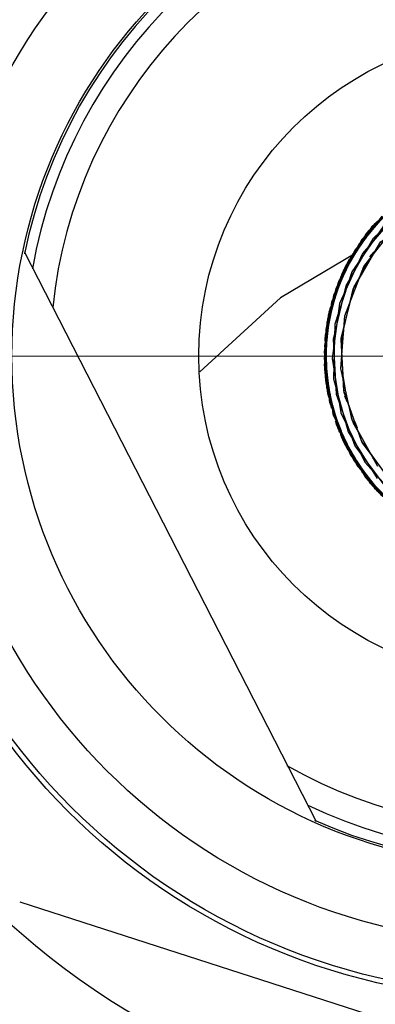
# Model space of a CAD drawing. Units: inches. Extents: x -27 to 72, y -52 to 73.
# Drawn here: x 26 to 26, y -25 to -25 of the extents above; entities that cross this region are included whole.
import ezdxf

# ---------------------------------------------------------------- set-up
doc = ezdxf.new("R2010")
doc.units = ezdxf.units.IN
doc.header["$LTSCALE"] = 2.42
doc.header["$MEASUREMENT"] = 0
doc.header["$PDMODE"] = 3
doc.header["$PDSIZE"] = 0.3125
doc.layers.get('0').update_dxf_attribs({"linetype": 'CONTINUOUS'})
doc.layers.get('Defpoints').update_dxf_attribs({"linetype": 'CONTINUOUS'})
doc.layers.add('AXIS', color=7, linetype='CONTINUOUS')
doc.styles.add('romans', font='romans.shx')
doc.styles.get("Standard").update_dxf_attribs({"font": 'romans.shx'})
doc.dimstyles.get("Standard").update_dxf_attribs({"dimtxt": 0.1, "dimasz": 0.15, "dimexe": 0.18, "dimexo": 0.0625, "dimgap": 0.09, "dimtad": 1, "dimdec": 3, "dimzin": 4, "dimdsep": 46, "dimtxsty": 'Standard', "dimcen": 0.09, "dimadec": 0, "dimazin": 0, "dimtp": 0.005, "dimtm": 0.005, "dimtfac": 1, "dimtdec": 3, "dimtofl": 0, "dimtmove": 0, "dimatfit": 3, "dimfxl": 1, "dimtolj": 1, "dimtzin": 4, "dimarcsym": 0})

# ---------------------------------------------------------------- blocks, each defined once
blk = doc.blocks.new('*D15')
at = {"color": 0, "lineweight": 0}
for p, q in [((24.33145, -20.7019), (24.33145, -38.62072)), ((13.58045, -32.0709), (13.58045, -38.62072)), ((12.58045, -37.87072), (11.58045, -37.87072)), ((25.33145, -37.87072), (26.33145, -37.87072))]:
    blk.add_line(p, q, dxfattribs=at)
for points in [[(12.58045, -37.70405), (12.58045, -38.03739), (13.58045, -37.87072)], [(25.33145, -37.70405), (25.33145, -38.03739), (24.33145, -37.87072)]]:
    blk.add_solid(points, dxfattribs=at)
at = {"layer": 'Defpoints', "color": 0, "lineweight": 0}
for p in [(24.33145, -19.7019), (13.58045, -31.0709), (13.58045, -37.87072)]:
    blk.add_point(p, dxfattribs=at)
at = {"color": 0, "lineweight": 0, "insert": (18.95595, -37.87072), "char_height": 1, "attachment_point": 5, "style": 'romans'}
blk.add_mtext('\\A1;10 3/4', dxfattribs=at)

msp = doc.modelspace()

# ---------------------------------------------------------------- linework, layer by layer
at = {"color": 7, "linetype": 'Continuous'}
for p, q in [((26.27146, -24.68858), (26.23547, -24.71991)), ((26.25001, -24.7071), (26.23724, -24.71787)), ((26.24655, -24.71072), (26.22223, -24.7371)), ((26.24597, -24.71103), (26.23372, -24.72198)), ((26.24224, -24.71497), (26.23803, -24.71899)), ((26.24204, -24.71359), (26.23824, -24.71676)), ((26.23405, -24.72155), (26.20461, -24.76885)), ((26.23491, -24.72055), (26.20525, -24.7674)), ((26.23826, -24.71863), (26.21192, -24.75397)), ((26.22967, -24.72697), (26.21391, -24.75443)), ((26.23191, -24.7249), (26.2203, -24.74361)), ((26.23547, -24.71991), (26.2204, -24.74344)), ((26.23459, -24.72258), (26.22121, -24.74215)), ((26.23741, -24.71799), (26.22353, -24.73869)), ((26.23769, -24.71819), (26.22404, -24.73793)), ((26.23452, -24.72324), (26.22905, -24.73093)), ((26.23491, -24.72285), (26.22913, -24.73084)), ((26.23832, -24.71935), (26.22955, -24.73031)), ((26.23201, -24.72474), (26.22967, -24.72697)), ((26.23843, -24.71878), (26.2303, -24.72939)), ((26.23848, -24.7191), (26.23236, -24.72528)), ((26.23469, -24.72392), (26.23239, -24.72659)), ((26.23372, -24.72198), (26.23287, -24.72334)), ((26.2382, -24.71859), (26.23381, -24.72454)), ((26.23766, -24.71835), (26.23405, -24.72155)), ((26.23755, -24.71823), (26.23491, -24.72055)), ((26.23797, -24.71839), (26.23721, -24.71945)), ((26.22627, -24.73143), (26.19991, -24.78064)), ((26.22863, -24.73094), (26.21864, -24.74255)), ((26.22662, -24.73434), (26.22085, -24.74246)), ((26.2294, -24.73057), (26.22407, -24.73753)), ((26.22964, -24.7302), (26.22489, -24.73664)), ((26.22675, -24.73381), (26.2251, -24.73587)), ((26.2295, -24.72817), (26.22627, -24.73143)), ((25.89432, -24.74429), (26.18069, -25.3027)), ((26.21873, -24.74614), (26.1456, -24.7898)), ((26.22104, -24.74241), (26.20746, -24.76267)), ((26.21864, -24.74255), (26.20822, -24.76573)), ((26.22196, -24.74092), (26.20872, -24.76007)), ((26.21843, -24.74586), (26.20973, -24.75809)), ((26.22278, -24.73961), (26.21054, -24.75651)), ((26.21765, -24.74645), (26.21136, -24.75498)), ((26.21954, -24.74479), (26.21471, -24.75232)), ((26.21706, -24.74592), (26.215, -24.7485)), ((26.22223, -24.7371), (26.22068, -24.74026)), ((26.22376, -24.73754), (26.22099, -24.741)), ((26.22323, -24.73888), (26.22145, -24.74129)), ((26.23312, -24.7496), (26.2374, -24.74477)), ((26.21301, -24.75197), (26.1931, -24.80388)), ((26.215, -24.7485), (26.19521, -24.79713)), ((26.21302, -24.75497), (26.20578, -24.76627)), ((26.21537, -24.75109), (26.2136, -24.75471)), ((26.22611, -24.76329), (26.23212, -24.7544)), ((26.22932, -24.75951), (26.23234, -24.754)), ((26.20951, -24.76046), (26.19272, -24.80559)), ((26.20872, -24.76007), (26.1954, -24.80022)), ((26.20918, -24.76097), (26.19595, -24.79735)), ((26.21054, -24.75651), (26.20028, -24.78551)), ((26.21098, -24.75955), (26.20364, -24.77233)), ((26.20973, -24.75809), (26.20554, -24.7703)), ((26.20746, -24.76267), (26.20586, -24.76775)), ((26.20767, -24.76279), (26.20688, -24.76523)), ((26.21137, -24.75925), (26.20697, -24.76822)), ((26.20578, -24.76627), (26.1903, -24.81911)), ((26.20434, -24.77259), (26.19421, -24.80477)), ((26.20461, -24.76885), (26.19825, -24.79199)), ((26.20195, -24.77528), (26.19967, -24.78489)), ((26.20525, -24.7674), (26.20133, -24.78117)), ((26.19991, -24.78064), (26.18952, -24.8311)), ((26.20306, -24.77619), (26.19765, -24.78723)), ((26.2011, -24.78326), (26.19957, -24.78773)), ((26.1456, -24.7898), (26.06649, -24.86229)), ((26.19812, -24.79139), (26.18914, -24.82926)), ((26.19945, -24.78776), (26.19006, -24.82074)), ((26.19917, -24.78904), (26.19111, -24.81391)), ((26.19866, -24.79036), (26.19169, -24.81068)), ((26.19765, -24.78723), (26.19356, -24.81154)), ((26.1951, -24.79967), (26.1924, -24.8071)), ((26.19398, -24.80017), (26.19347, -24.80533)), ((26.19453, -24.79882), (26.19398, -24.80017)), ((26.19451, -24.80285), (26.19404, -24.80634)), ((26.19111, -24.81391), (26.19106, -24.81577)), ((26.19139, -24.81234), (26.19129, -24.81501)), ((26.19169, -24.81068), (26.19144, -24.81651)), ((26.1918, -24.81397), (26.19152, -24.81918)), ((26.1924, -24.8071), (26.19202, -24.81322)), ((26.19272, -24.80559), (26.19223, -24.81251)), ((26.19311, -24.80901), (26.19272, -24.81304)), ((26.19218, -24.81844), (26.18852, -24.85569)), ((26.19165, -24.8192), (26.18917, -24.85904)), ((26.19121, -24.81735), (26.18943, -24.8674)), ((26.19069, -24.81922), (26.18987, -24.82221)), ((26.19006, -24.82074), (26.19057, -24.87463)), ((26.19072, -24.82332), (26.19027, -24.84641)), ((26.1903, -24.81911), (26.1903, -24.8242)), ((26.19075, -24.81924), (26.1903, -24.82089)), ((26.19136, -24.81835), (26.19035, -24.84202)), ((26.1908, -24.81882), (26.19075, -24.82161)), ((26.20535, -24.83285), (26.20757, -24.82224)), ((26.19004, -24.83246), (26.18838, -24.84228)), ((26.18928, -24.83303), (26.19015, -24.84878)), ((26.19133, -24.82478), (26.19044, -24.83007)), ((26.20635, -24.83426), (26.20645, -24.82657)), ((26.18838, -24.84228), (26.1888, -24.84572)), ((26.19029, -24.83943), (26.18872, -24.85929)), ((26.19029, -24.83983), (26.18882, -24.86054)), ((26.19011, -24.83704), (26.19088, -24.87622)), ((26.19029, -24.83442), (26.19029, -24.87421)), ((26.18962, -24.85241), (26.19068, -24.86103)), ((26.19027, -24.84624), (26.18966, -24.86937)), ((26.19023, -24.84825), (26.1898, -24.87061)), ((26.19029, -24.84343), (26.19024, -24.84467)), ((26.19029, -24.85114), (26.19039, -24.85304)), ((26.20651, -24.85646), (26.20616, -24.85052)), ((26.18852, -24.85569), (26.19202, -24.87381)), ((26.18872, -24.85929), (26.19146, -24.87218)), ((26.18882, -24.86054), (26.19051, -24.8683)), ((26.18993, -24.85886), (26.19216, -24.8732)), ((26.19049, -24.85488), (26.19154, -24.8737)), ((26.19083, -24.86227), (26.19224, -24.87385)), ((26.18896, -24.86246), (26.19154, -24.87376)), ((26.18932, -24.86621), (26.19015, -24.86955)), ((26.18943, -24.8674), (26.19015, -24.8702)), ((26.1898, -24.87061), (26.19366, -24.88474)), ((26.19069, -24.8717), (26.19112, -24.87341)), ((26.20705, -24.86853), (26.20657, -24.86622)), ((26.20971, -24.88167), (26.20692, -24.86585)), ((26.19058, -24.87622), (26.20679, -24.9293)), ((26.19085, -24.87614), (26.20579, -24.9271)), ((26.19091, -24.87784), (26.19092, -24.87829)), ((26.19092, -24.87829), (26.19301, -24.88488)), ((26.19143, -24.87599), (26.19509, -24.88971)), ((26.19161, -24.87595), (26.19332, -24.88267)), ((26.19168, -24.87616), (26.19203, -24.88247)), ((26.19174, -24.87593), (26.19585, -24.8924)), ((26.19216, -24.87587), (26.19449, -24.88657)), ((26.19224, -24.87587), (26.19412, -24.88474)), ((26.19242, -24.87586), (26.19547, -24.89164)), ((26.1925, -24.87598), (26.19406, -24.88867)), ((26.19259, -24.8759), (26.19464, -24.88905)), ((26.19302, -24.88023), (26.19455, -24.88688)), ((26.1931, -24.88084), (26.19467, -24.88753)), ((26.20981, -24.88268), (26.20927, -24.88052)), ((26.19218, -24.88515), (26.20008, -24.9072)), ((26.19294, -24.88508), (26.19344, -24.89095)), ((26.19385, -24.88472), (26.19502, -24.88934)), ((26.19396, -24.88786), (26.19822, -24.90128)), ((26.21091, -24.89162), (26.20871, -24.88591)), ((26.19368, -24.89193), (26.21433, -24.94371)), ((26.19474, -24.89425), (26.19971, -24.90689)), ((26.1948, -24.89473), (26.19516, -24.89769)), ((26.1961, -24.89492), (26.19849, -24.90729)), ((26.19641, -24.8948), (26.20064, -24.91028)), ((26.19645, -24.90065), (26.19694, -24.90383)), ((26.19649, -24.89496), (26.20225, -24.91651)), ((26.19654, -24.90086), (26.19924, -24.90707)), ((26.19661, -24.89578), (26.19929, -24.90719)), ((26.19666, -24.89613), (26.19908, -24.90671)), ((26.19669, -24.8959), (26.20303, -24.9208)), ((26.19679, -24.89735), (26.19849, -24.90534)), ((26.19683, -24.89733), (26.19865, -24.90572)), ((26.19697, -24.89687), (26.20236, -24.91845)), ((26.21552, -24.90381), (26.21311, -24.89787)), ((26.1971, -24.9044), (26.22123, -24.95476)), ((26.1991, -24.91045), (26.2106, -24.93257)), ((26.19955, -24.91035), (26.20025, -24.91366)), ((26.19966, -24.91033), (26.2001, -24.91238)), ((26.1999, -24.91007), (26.20066, -24.91167)), ((26.1999, -24.91027), (26.20134, -24.91655)), ((26.20001, -24.91024), (26.20172, -24.91752)), ((26.20033, -24.90845), (26.20489, -24.92006)), ((26.20046, -24.90986), (26.20121, -24.9116)), ((26.2005, -24.90837), (26.21002, -24.93495)), ((26.20095, -24.90986), (26.20435, -24.92056)), ((26.20485, -24.9023), (26.22814, -24.95071)), ((26.21601, -24.90561), (26.21471, -24.90107)), ((26.22135, -24.91923), (26.21518, -24.90788)), ((26.24096, -24.95483), (26.21583, -24.90961)), ((26.20025, -24.91366), (26.20374, -24.9201)), ((26.20054, -24.91438), (26.20202, -24.91711)), ((26.20134, -24.91655), (26.20321, -24.91988)), ((26.20153, -24.91698), (26.22899, -24.96552)), ((26.20159, -24.91377), (26.20244, -24.91688)), ((26.20172, -24.91752), (26.20309, -24.91994)), ((26.20197, -24.91334), (26.20498, -24.92026)), ((26.20318, -24.92001), (26.20358, -24.92148)), ((26.2221, -24.92128), (26.2168, -24.91209)), ((26.22093, -24.91737), (26.21867, -24.91161)), ((26.20392, -24.92231), (26.21813, -24.94629)), ((26.20435, -24.92388), (26.21022, -24.9334)), ((26.20452, -24.92308), (26.20555, -24.92484)), ((26.20475, -24.92262), (26.21697, -24.94435)), ((26.20509, -24.92346), (26.20728, -24.9273)), ((26.20531, -24.92357), (26.2078, -24.93141)), ((26.20546, -24.92328), (26.217, -24.94458)), ((26.2055, -24.9265), (26.23538, -24.97333)), ((26.20579, -24.9271), (26.23555, -24.97351)), ((26.20601, -24.92632), (26.21506, -24.94115)), ((26.20612, -24.92318), (26.20924, -24.93111)), ((26.20629, -24.9261), (26.21358, -24.93849)), ((26.2067, -24.92569), (26.20989, -24.93154)), ((26.20679, -24.9293), (26.21348, -24.93943)), ((26.2118, -24.92099), (26.24021, -24.96668)), ((26.25537, -24.97145), (26.22484, -24.92965)), ((26.20721, -24.93016), (26.23781, -24.97611)), ((26.2078, -24.93141), (26.21716, -24.94519)), ((26.20874, -24.93332), (26.24013, -24.97865)), ((26.20988, -24.93551), (26.24209, -24.98071)), ((26.2103, -24.93636), (26.24253, -24.98116)), ((26.21074, -24.93697), (26.21097, -24.93762)), ((26.21109, -24.93581), (26.21388, -24.94291)), ((26.21184, -24.93603), (26.21833, -24.94657)), ((26.21234, -24.93717), (26.21744, -24.94889)), ((26.21262, -24.93686), (26.21425, -24.94029)), ((26.21331, -24.9378), (26.21848, -24.94772)), ((26.21351, -24.93828), (26.21506, -24.941)), ((26.21365, -24.93844), (26.21612, -24.94298)), ((26.25707, -24.97314), (26.22576, -24.93133)), ((26.21433, -24.94371), (26.24887, -24.98747)), ((26.21438, -24.93986), (26.21662, -24.94365)), ((26.21744, -24.94889), (26.22944, -24.96315)), ((26.21952, -24.94847), (26.22816, -24.96264)), ((26.21959, -24.94875), (26.23113, -24.96824)), ((26.24281, -24.95425), (26.23622, -24.9463)), ((26.23833, -24.94885), (26.23721, -24.94699)), ((26.21949, -24.95133), (26.22086, -24.95421)), ((26.21965, -24.94947), (26.22276, -24.95522)), ((26.21969, -24.94953), (26.22607, -24.96122)), ((26.22027, -24.94977), (26.22427, -24.95567)), ((26.2205, -24.95063), (26.22298, -24.95505)), ((26.22086, -24.95421), (26.22657, -24.96057)), ((26.22103, -24.95094), (26.22246, -24.95326)), ((26.22123, -24.95476), (26.25868, -24.99616)), ((26.22143, -24.95184), (26.23095, -24.968)), ((26.22306, -24.95508), (26.22899, -24.96553)), ((26.22319, -24.95482), (26.23724, -24.9728)), ((26.22372, -24.95636), (26.227, -24.96219)), ((26.22436, -24.95591), (26.23738, -24.97562)), ((26.22825, -24.96266), (26.23331, -24.97087)), ((26.22899, -24.96552), (26.26914, -25.00422)), ((26.22899, -24.96553), (26.23725, -24.97351)), ((26.229, -24.96263), (26.2376, -24.97529)), ((26.22942, -24.96469), (26.23287, -24.97036)), ((26.22986, -24.96423), (26.23308, -24.96781)), ((26.23005, -24.96535), (26.26354, -25.00006)), ((26.2305, -24.96631), (26.23609, -24.97192)), ((26.23095, -24.968), (26.24571, -24.9818)), ((26.23113, -24.96824), (26.2704, -25.00488)), ((26.23131, -24.96762), (26.23698, -24.97314)), ((26.2328, -24.96868), (26.23624, -24.97213)), ((26.23287, -24.97036), (26.23902, -24.97593)), ((26.23331, -24.97087), (26.23712, -24.97431)), ((26.23538, -24.97333), (26.27729, -25.00977)), ((26.23738, -24.97562), (26.27984, -25.01138)), ((26.23781, -24.97611), (26.28011, -25.01155)), ((26.23847, -24.97553), (26.27431, -25.00781)), ((25.88984, -25.38146), (26.47017, -25.56834))]:
    msp.add_line(p, q, dxfattribs=at)
at = {"color": 2, "lineweight": 0}
msp.add_line((27.66314, -24.8469), (25.09176, -24.8469), dxfattribs=at)
at = {"color": 7, "linetype": 'Continuous'}
for points in [[(26.38231, -24.65267), (26.33137, -24.6594), (26.27454, -24.68536), (26.23165, -24.72445), (26.20326, -24.77211), (26.18953, -24.82499), (26.19119, -24.87989), (26.20843, -24.93266)], [(26.31829, -24.66355), (26.26923, -24.68906), (26.22935, -24.72736), (26.20191, -24.77535), (26.18913, -24.8291), (26.192, -24.88426), (26.2103, -24.93636)], [(26.38231, -24.66067), (26.3245, -24.66981), (26.27494, -24.69479), (26.23607, -24.73175), (26.20948, -24.77804), (26.19704, -24.83027), (26.20009, -24.88392), (26.21846, -24.93464)], [(26.30593, -24.67709), (26.26089, -24.70579), (26.22581, -24.74618), (26.20353, -24.79536), (26.19634, -24.84907), (26.20485, -24.9023)], [(26.22576, -24.93133), (26.20794, -24.88237), (26.20502, -24.83088), (26.21688, -24.78109), (26.2428, -24.73613), (26.28256, -24.69925), (26.33562, -24.67483)], [(26.27087, -24.68789), (26.23051, -24.7259), (26.20255, -24.77378), (26.18926, -24.82763), (26.19177, -24.88306), (26.20988, -24.93551)], [(26.27127, -24.68761), (26.23108, -24.72519), (26.20302, -24.77257), (26.18943, -24.82595), (26.19139, -24.881), (26.20874, -24.93332)], [(26.28863, -24.68601), (26.24627, -24.71984), (26.21558, -24.76423), (26.19898, -24.81537), (26.19768, -24.86908), (26.2118, -24.92099)], [(26.21583, -24.90961), (26.20475, -24.85905), (26.2087, -24.80742), (26.22736, -24.75911), (26.25914, -24.71819), (26.30137, -24.68814)], [(26.26439, -24.69265), (26.22547, -24.7325), (26.19949, -24.78179), (26.1886, -24.83644), (26.19368, -24.89193)], [(26.25472, -24.70054), (26.21839, -24.74294), (26.19564, -24.79392), (26.18833, -24.84927), (26.1971, -24.9044)], [(26.24487, -24.70979), (26.21159, -24.75457), (26.19243, -24.80696), (26.18899, -24.86264), (26.20153, -24.91698)], [(26.23724, -24.71787), (26.20666, -24.76432), (26.19053, -24.81752), (26.19013, -24.87309), (26.2055, -24.9265)], [(26.22484, -24.92965), (26.20763, -24.88084), (26.20518, -24.82917), (26.21768, -24.77899), (26.24408, -24.73454)], [(26.18987, -24.82221), (26.19078, -24.87745), (26.20721, -24.93016)], [(26.18912, -24.86319), (26.18909, -24.86376), (26.19029, -24.86888)], [(26.20843, -24.93266), (26.24005, -24.97855), (26.28331, -25.0135), (26.33459, -25.03469), (26.38973, -25.04052)], [(26.21097, -24.93762), (26.2439, -24.98259), (26.2458, -24.98404)], [(26.21846, -24.93464), (26.25065, -24.97803), (26.29381, -25.01026), (26.34422, -25.02871)], [(26.22814, -24.95071), (26.26431, -24.99043), (26.31025, -25.01812), (26.3623, -25.03157)]]:
    msp.add_lwpolyline(points, dxfattribs=at)
for centre, radius in [((26.38231, -24.84567), 0.75), ((26.38231, -24.84667), 0.63), ((26.38231, -24.84667), 0.625), ((26.38231, -24.84667), 0.575), ((26.38231, -24.84667), 0.5), ((26.38231, -24.84667), 0.31684)]:
    msp.add_circle(centre, radius, dxfattribs=at)
for radius, start, end in [(0.498, 245.87681, 168.40425), (0.4875, 244.49237, 169.90953), (0.4625, 240.11105, 174.10505)]:
    msp.add_arc((26.38231, -24.84667), radius, start, end, dxfattribs=at)
at = {"layer": 'AXIS', "color": 7, "linetype": 'Continuous'}
msp.add_circle((26.37745, -24.8469), 1.0625, dxfattribs=at)

# ---------------------------------------------------------------- dimensions: what is measured, and where the dimension line sits
at = {"color": 3, "lineweight": 0}
dim = msp.add_linear_dim(base=(13.58045, -37.87072), p1=(24.33145, -19.7019), p2=(13.58045, -31.0709), dimstyle='Standard', override={"dimtxt": 1, "dimasz": 1, "dimexe": 0.75, "dimexo": 1, "dimgap": 1, "dimtad": 0, "dimdec": 4, "dimzin": 0, "dimdsep": 0, "dimlunit": 5, "dimtxsty": 'romans', "dimcen": 0.09375, "dimtp": 0, "dimtm": 0, "dimtdec": 4, "dimfrac": 2, "dimtzin": 0, "dimlwd": 0, "dimlwe": 0}, dxfattribs=at)
dim.commit()
dim.dimension.update_dxf_attribs({"geometry": '*D15', "text_midpoint": (18.95595, -37.87072)})

doc.saveas('drawing.dxf')
